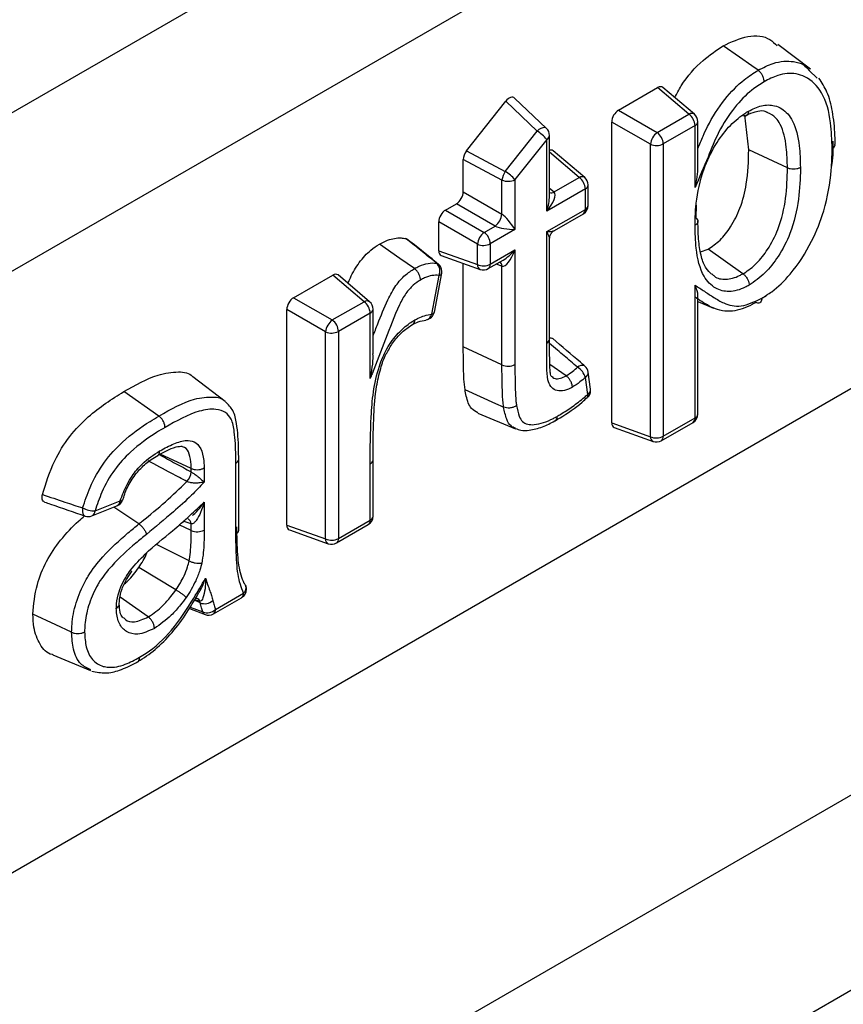
# Model space of a CAD drawing. Units: millimetres. Extents: x -12 to 538, y -3 to 370.
# Drawn here: x 356 to 363, y 119 to 126 of the extents above; entities that cross this region are included whole.
import ezdxf

# ---------------------------------------------------------------- set-up
doc = ezdxf.new("R2010")
doc.units = ezdxf.units.MM

msp = doc.modelspace()

# ---------------------------------------------------------------- linework, layer by layer
at = {"color": 7, "linetype": 'Continuous', "lineweight": 30}
for p, q in [((407.5972, 155.1553), (306.582, 96.8404)), ((309.1073, 92.699), (404.24, 147.618)), ((336.7535, 113.0916), (377.4257, 136.5711)), ((357.081, 117.3976), (389.125, 135.8962)), ((357.1752, 116.0148), (387.9074, 133.7562)), ((362.3007, 125.9323), (362.062, 126.1145)), ((362.2923, 125.9232), (362.3506, 125.8667)), ((360.8872, 125.6301), (361.1753, 125.7963)), ((361.406, 125.6006), (361.1753, 125.7963)), ((361.4469, 125.6001), (361.2143, 125.7975)), ((359.7684, 125.33), (360.0564, 125.6959)), ((360.2871, 125.4762), (360.0564, 125.6959)), ((360.357, 125.4961), (360.1223, 125.7196)), ((360.8872, 125.6301), (361.1721, 125.4656)), ((361.1219, 125.3786), (360.837, 125.5431)), ((360.837, 123.3261), (360.837, 125.5431)), ((361.1721, 125.4656), (361.406, 125.6006)), ((361.4722, 125.2269), (361.4722, 125.5456)), ((361.8472, 125.3374), (361.8179, 125.5939)), ((360.0533, 125.1791), (360.2871, 125.4762)), ((361.4512, 125.5165), (361.2174, 125.3815)), ((361.4512, 125.0614), (361.4512, 125.5165)), ((360.3582, 125.4152), (360.1243, 125.1182)), ((360.3582, 124.8855), (360.3582, 125.4152)), ((360.3791, 124.9971), (360.3791, 125.4444)), ((359.7684, 125.33), (360.0533, 125.1791)), ((360.5979, 125.1341), (360.3791, 125.3197)), ((360.6388, 125.1336), (360.4062, 125.3309)), ((361.1219, 123.2242), (361.1219, 125.3786)), ((361.2174, 125.3815), (361.2174, 123.2271)), ((362.1321, 125.2042), (361.8472, 125.3374)), ((360.0289, 125.1153), (359.744, 125.2662)), ((359.744, 125.0281), (359.744, 125.2662)), ((360.0289, 124.8636), (360.0289, 125.1153)), ((360.1243, 125.1182), (360.1243, 124.7505)), ((360.4134, 125.0276), (360.5979, 125.1341)), ((359.744, 125.0281), (360.0289, 124.8636)), ((360.6431, 125.0499), (360.3582, 124.8855)), ((360.3791, 125.0567), (360.4134, 125.0276)), ((360.6431, 124.8995), (360.6431, 125.0499)), ((360.664, 124.9287), (360.664, 125.0791)), ((359.6129, 124.8944), (359.6937, 124.9411)), ((359.6129, 124.8944), (359.8978, 124.7299)), ((359.9786, 124.7766), (359.6937, 124.9411)), ((360.3582, 124.735), (360.6431, 124.8995)), ((361.4604, 124.9312), (361.4562, 124.8372)), ((359.8476, 124.6429), (359.5627, 124.8074)), ((359.5627, 124.5944), (359.5627, 124.8074)), ((360.4148, 124.7436), (360.6283, 124.8668)), ((359.8978, 124.7299), (359.9786, 124.7766)), ((360.1243, 124.7505), (359.943, 124.6458)), ((360.3582, 123.913), (360.3582, 124.735)), ((359.3207, 124.6845), (359.3315, 124.6791)), ((360.3791, 123.9421), (360.3791, 124.6817)), ((359.5627, 124.5944), (359.8476, 124.4925)), ((359.8476, 124.4925), (359.8476, 124.6429)), ((359.943, 124.6458), (359.943, 124.4954)), ((359.943, 124.4954), (360.1243, 124.6)), ((360.1243, 124.6), (360.1243, 123.7551)), ((361.4924, 124.5864), (361.5469, 124.6051)), ((361.8045, 124.4248), (361.5469, 124.6051)), ((359.5812, 124.56), (359.8685, 124.4573)), ((359.9282, 124.4627), (360.0381, 124.5261)), ((359.744, 123.8858), (359.744, 124.5018)), ((360.0289, 124.4811), (359.9865, 124.4963)), ((360.0289, 123.7525), (360.0289, 124.4811)), ((358.4939, 124.2484), (358.782, 124.4147)), ((359.0127, 124.219), (358.782, 124.4147)), ((359.0537, 124.2185), (358.8211, 124.4158)), ((359.5111, 124.1269), (359.5652, 124.4128)), ((359.5308, 124.1428), (359.5849, 124.4286)), ((361.4512, 123.3621), (361.4512, 124.3407)), ((358.4939, 124.2484), (358.7789, 124.084)), ((361.4722, 123.3912), (361.4722, 124.266)), ((358.7286, 123.997), (358.4437, 124.1614)), ((358.4437, 122.5726), (358.4437, 124.1614)), ((358.7789, 124.084), (359.0127, 124.219)), ((359.0789, 123.8343), (359.0789, 124.164)), ((361.4722, 124.2198), (361.5874, 124.1717)), ((359.058, 124.1348), (358.8241, 123.9998)), ((359.058, 123.6532), (359.058, 124.1348)), ((359.4683, 124.085), (359.4694, 124.0851)), ((358.7286, 122.4707), (358.7286, 123.997)), ((358.8241, 123.9998), (358.8241, 122.4736)), ((360.0289, 123.7525), (359.744, 123.8858)), ((360.5016, 123.6727), (360.3814, 123.7564)), ((357.9901, 123.484), (357.7511, 123.6663)), ((360.6605, 123.5357), (360.6438, 123.6609)), ((360.6808, 123.5743), (360.6641, 123.6995)), ((357.5009, 123.3761), (357.243, 123.5562)), ((360.6579, 123.5118), (360.6585, 123.5124)), ((359.8502, 123.3985), (360.1273, 123.2828)), ((361.2174, 123.2271), (361.4512, 123.3621)), ((360.837, 123.3261), (361.1219, 123.2242)), ((360.8556, 123.2917), (361.1428, 123.189)), ((361.2026, 123.1944), (361.4364, 123.3294)), ((357.7392, 122.9898), (357.5115, 123.0959)), ((359.079, 123.0541), (359.079, 123.0662)), ((357.8347, 122.9936), (357.8347, 122.8901)), ((358.0685, 122.5053), (358.0685, 123.0292)), ((358.0894, 122.5346), (358.0894, 123.0585)), ((359.058, 122.6086), (359.058, 123.025)), ((359.0789, 122.6377), (359.0789, 123.0542)), ((357.7392, 122.9647), (357.7392, 122.9898)), ((357.236, 122.7583), (357.2428, 122.779)), ((357.0071, 122.6404), (357.1924, 122.7144)), ((357.0311, 122.6775), (357.2164, 122.7516)), ((357.3534, 122.5813), (357.1687, 122.7049)), ((357.2336, 122.7582), (357.2338, 122.759)), ((357.8347, 122.7417), (357.8347, 122.5358)), ((357.7392, 122.5331), (357.6515, 122.5741)), ((357.7392, 122.5817), (357.681, 122.6003)), ((357.7392, 122.5331), (357.7392, 122.5817)), ((358.4437, 122.5726), (358.7286, 122.4707)), ((358.8093, 122.4409), (359.0432, 122.5759)), ((358.8241, 122.4736), (359.058, 122.6086)), ((358.4623, 122.5382), (358.7495, 122.4355)), ((357.724, 122.3084), (357.4835, 122.4289)), ((357.2702, 122.1831), (357.2996, 122.228)), ((357.6271, 122.0951), (357.3531, 122.2598)), ((357.9175, 121.9502), (358.1258, 122.0705)), ((357.4227, 121.8953), (357.215, 122.0404)), ((357.8051, 121.9993), (357.7626, 122.0181)), ((357.8051, 121.9993), (357.802, 122.0109)), ((357.9027, 121.9175), (358.111, 122.0377)), ((357.7256, 121.9567), (357.8416, 121.9126)), ((357.732, 121.9672), (357.824, 121.9323)), ((356.721, 121.6158), (356.9982, 121.5002))]:
    msp.add_line(p, q, dxfattribs=at)
at = {"color": 7, "linetype": 'Continuous', "lineweight": 30, "flags": 128}
for points in [[(361.9152, 125.9244), (361.8695, 125.9563), (361.7786, 126.0198), (361.6573, 126.1045)], [(360.357, 125.4961), (360.3527, 125.4992), (360.3426, 125.502), (360.33, 125.5009), (360.316, 125.496), (360.3013, 125.4875), (360.2871, 125.4762)], [(359.3833, 124.4628), (359.2771, 124.5371), (359.1257, 124.643)], [(360.6396, 123.7444), (360.6368, 123.7464), (360.6289, 123.7494), (360.6195, 123.7498), (360.6089, 123.7477), (360.5977, 123.743), (360.5863, 123.7361)], [(360.0411, 123.4418), (359.9846, 123.4673), (359.8705, 123.5187), (359.7565, 123.5701)], [(357.2164, 122.7516), (357.2238, 122.7523), (357.2294, 122.754), (357.2328, 122.7566), (357.2336, 122.7582)], [(356.9395, 122.6991), (356.9379, 122.6841), (356.9384, 122.6702), (356.941, 122.6582), (356.9457, 122.6486), (356.9521, 122.6419), (356.9573, 122.6391)], [(357.7791, 122.0336), (357.7857, 122.0308), (357.7898, 122.0279)], [(357.7898, 122.0279), (357.795, 122.0227), (357.802, 122.0109)], [(356.8586, 121.7826), (356.7411, 121.8375), (356.5736, 121.9159)]]:
    msp.add_lwpolyline(points, dxfattribs=at)
at = {"color": 7, "linetype": 'Continuous', "lineweight": 30}
for centre, radius, start, end in [((361.4261, 125.5677), 0.0385, 57.18631, 121.43376), ((361.3402, 125.511), 0.1112, 2.82915, 53.70446), ((361.4007, 125.5456), 0.0714, 0, 49.68485), ((361.4367, 125.549), 0.0356, 294.07406, 354.6058), ((360.1374, 125.2296), 0.2885, 40.05682, 58.73078), ((360.3077, 125.4444), 0.0714, 0, 46.39568), ((361.2576, 125.3582), 0.1372, 128.52113, 171.47887), ((361.1063, 125.376), 0.1112, 2.82915, 53.70446), ((360.3437, 125.4478), 0.0356, 294.07406, 354.6058), ((361.1666, 125.4804), 0.1112, 246.29904, 297.1668), ((360.1589, 125.1022), 0.1307, 143.93135, 174.2406), ((359.9035, 124.9325), 0.2885, 40.05682, 58.73078), ((360.0736, 125.2171), 0.1112, 246.29904, 297.1668), ((360.618, 125.1012), 0.0385, 57.18631, 121.43376), ((360.5321, 125.0445), 0.1112, 2.82915, 53.70446), ((360.5926, 125.0791), 0.0714, 0, 49.68485), ((360.3922, 125.0657), 0.0436, 252.482, 299.0924), ((360.6286, 125.0824), 0.0356, 294.07406, 354.6058), ((360.5926, 124.9287), 0.0714, 299.99731, 0), ((360.6077, 124.8959), 0.0356, 305.39065, 5.92153), ((360.6295, 124.9314), 0.0347, 293.16677, 355.51309), ((359.8932, 124.8839), 0.1372, 308.52113, 351.47887), ((359.9832, 124.6226), 0.1372, 128.52113, 171.47887), ((359.832, 124.6403), 0.1112, 2.82915, 53.70446), ((359.8923, 124.7447), 0.1112, 246.29904, 297.1668), ((359.4931, 124.4448), 0.0789, 336.08158, 48.12376), ((359.5417, 124.4753), 0.0286, 51.56392, 81.71321), ((359.5147, 124.4419), 0.0714, 0, 51.27839), ((359.8849, 124.4908), 0.0374, 177.45109, 243.92574), ((359.8923, 124.5943), 0.1112, 246.29904, 297.1668), ((359.8925, 124.5245), 0.0714, 250.32035, 299.99731), ((359.9086, 124.4913), 0.0347, 304.48365, 6.82853), ((359.9853, 124.4805), 0.0436, 0.90453, 47.51757), ((359.562, 124.4369), 0.0244, 277.68892, 340.10892), ((359.5147, 124.4419), 0.0714, 349.28344, 0), ((359.0328, 124.1861), 0.0385, 57.18631, 121.43376), ((358.9469, 124.1294), 0.1112, 2.82915, 53.70446), ((359.0074, 124.164), 0.0714, 0, 49.68485), ((359.0434, 124.1674), 0.0356, 294.07406, 354.6058), ((358.8643, 123.9766), 0.1372, 128.52113, 171.47887), ((358.7131, 123.9944), 0.1112, 2.82915, 53.70446), ((359.4606, 124.156), 0.0714, 277.06445, 349.28344), ((359.4589, 124.1373), 0.0532, 281.3447, 348.66347), ((359.5079, 124.151), 0.0244, 277.68892, 340.10892), ((358.7733, 124.0988), 0.1112, 246.29904, 297.1668), ((360.3446, 123.9448), 0.0347, 293.16675, 355.51326), ((360.0739, 123.8548), 0.1117, 246.23806, 296.8548), ((360.5057, 123.6149), 0.1455, 18.39937, 56.39042), ((360.5933, 123.69), 0.0714, 7.62482, 49.53393), ((360.621, 123.6975), 0.0431, 301.90985, 2.67721), ((360.6387, 123.5718), 0.0422, 301.19861, 3.38845), ((360.61, 123.5649), 0.0714, 0, 7.62482), ((360.61, 123.5649), 0.0714, 312.07856, 0), ((360.6392, 123.5258), 0.0235, 325.21214, 24.77261), ((361.4007, 123.3912), 0.0714, 299.99731, 0), ((361.4158, 123.3584), 0.0356, 305.39065, 5.92153), ((361.4376, 123.394), 0.0347, 293.16677, 355.51309), ((361.1666, 123.326), 0.1112, 246.29904, 297.1668), ((361.1592, 123.2225), 0.0374, 177.45109, 243.92574), ((361.1829, 123.223), 0.0347, 304.48365, 6.82853), ((361.1669, 123.2562), 0.0714, 250.32035, 299.99731), ((359.0435, 123.0575), 0.0356, 294.01787, 354.4561), ((357.6054, 122.9803), 0.1347, 319.50417, 353.34642), ((357.1659, 122.7807), 0.0714, 291.78322, 341.64632), ((357.1727, 122.7534), 0.0437, 296.71933, 357.58083), ((357.0271, 122.8661), 0.1886, 242.31147, 271.20894), ((356.9806, 122.7067), 0.0714, 251.01221, 291.78322), ((356.9883, 122.6788), 0.0428, 296.01867, 358.28149), ((359.0074, 122.6377), 0.0714, 299.99731, 0), ((359.0443, 122.6404), 0.0347, 293.16677, 355.51309), ((357.6994, 122.5814), 0.0398, 0.34062, 65.56764), ((359.0225, 122.6049), 0.0356, 305.39065, 5.92153), ((357.7841, 122.6351), 0.1115, 246.26179, 296.98037), ((358.7733, 122.5725), 0.1112, 246.29904, 297.1668), ((358.7659, 122.469), 0.0374, 177.45109, 243.92574), ((358.7736, 122.5027), 0.0714, 250.32035, 299.99731), ((358.7897, 122.4694), 0.0347, 304.48365, 6.82853), ((358.0898, 122.1105), 0.0539, 311.90932, 19.65318), ((358.102, 122.1114), 0.0422, 24.18637, 53.64177), ((358.0753, 122.0996), 0.0714, 0, 23.9949), ((358.0753, 122.0996), 0.0714, 299.99731, 0), ((358.0904, 122.0668), 0.0356, 305.39065, 5.92153), ((357.8378, 122.0859), 0.0926, 249.31572, 311.20811), ((357.856, 122.018), 0.0915, 249.52922, 312.18501), ((357.854, 121.9414), 0.0314, 196.8765, 246.61457), ((357.8669, 121.9793), 0.0714, 249.17542, 299.99731), ((357.883, 121.9461), 0.0347, 304.48365, 6.82853)]:
    msp.add_arc(centre, radius, start, end, dxfattribs=at)
for centre, major_axis, ratio, start_param, end_param in [((361.1747, 125.7374), (0.0361, 0.0625), 0.571107, 6.179587, 7.063041), ((360.0817, 125.6596), (0.0359, 0.0635), 0.566397, 6.141309, 7.588253), ((360.8878, 125.5717), (0.0357, 0.0619), 0.583725, 0.790778, 2.350648), ((359.7948, 125.2952), (0.0359, 0.0618), 0.58097, 1.332601, 2.35678), ((360.3666, 125.2709), (0.0361, 0.0625), 0.571107, 6.179587, 6.825096), ((359.6932, 124.9994), (0.0357, 0.0619), 0.583725, 3.932371, 5.492241), ((360.3077, 124.9146), (0.1048, 0.1138), 0.368963, 4.794987, 6.261064), ((360.3077, 124.9146), (0.0462, 0.1477), 0.368959, 4.629837, 5.415235), ((359.6134, 124.8361), (0.0357, 0.0619), 0.583725, 0.790778, 2.350648), ((360.0738, 124.7796), (-0.0684, 0.0909), 0.227762, 4.221055, 5.687131), ((360.0738, 124.7796), (0.1129, -0.0138), 0.22767, 3.737716, 5.203792), ((360.3077, 124.7642), (0.1129, -0.0138), 0.22767, 5.203792, 5.989272), ((360.3077, 124.7642), (-0.0684, 0.0909), 0.227762, 3.435656, 4.221055), ((359.6134, 124.6243), (0.0361, 0.0625), 0.571107, 2.361578, 3.245191), ((360.0738, 124.6292), (0.0462, 0.1477), 0.368959, 3.16376, 4.629837), ((360.0738, 124.6292), (0.1048, 0.1138), 0.368963, 4.009508, 4.794987), ((358.7815, 124.3558), (0.0361, 0.0625), 0.571107, 6.179587, 7.063041), ((358.4945, 124.1901), (0.0357, 0.0619), 0.583725, 0.790778, 2.350648), ((360.8878, 123.356), (0.0361, 0.0625), 0.571107, 2.361578, 3.245191), ((358.4945, 122.6025), (0.0361, 0.0625), 0.571107, 2.361578, 3.245191)]:
    msp.add_ellipse(centre, major_axis=major_axis, ratio=ratio, start_param=start_param, end_param=end_param, dxfattribs=at)
for points, knots in [([(361.6573, 126.1045), (361.7189, 126.1328), (361.8448, 126.1907), (361.9845, 126.1759), (362.039, 126.1212), (362.0555, 126.1047)], [0, 0, 0, 0, 0.400316, 0.818867, 1, 1, 1, 1]), ([(361.3027, 125.7225), (361.3176, 125.752), (361.3712, 125.8577), (361.4995, 125.9981), (361.6085, 126.0716), (361.6573, 126.1045)], [0, 0, 0, 0, 0.175762, 0.630289, 1, 1, 1, 1]), ([(361.9152, 125.9244), (361.9526, 125.9435), (362.045, 125.9907), (362.1588, 125.9958), (362.2486, 125.9733), (362.279, 125.9384), (362.2923, 125.9232)], [0, 0, 0, 0, 0.254431, 0.629329, 0.838036, 1, 1, 1, 1]), ([(361.4722, 125.3476), (361.4853, 125.3784), (361.5083, 125.4323), (361.5635, 125.5586), (361.6629, 125.7098), (361.7964, 125.8488), (361.8812, 125.9028), (361.9152, 125.9244)], [0, 0, 0, 0, 0.131173, 0.229875, 0.537882, 0.815173, 1, 1, 1, 1]), ([(361.9604, 125.8403), (361.9604, 125.841), (361.9604, 125.8432), (361.9598, 125.8524), (361.9562, 125.8688), (361.9461, 125.8908), (361.9319, 125.9107), (361.9208, 125.9199), (361.9152, 125.9244)], [0, 0, 0, 0, 0.023965, 0.080161, 0.310244, 0.540207, 0.770102, 1, 1, 1, 1]), ([(362.4614, 125.3461), (362.4594, 125.4107), (362.4547, 125.564), (362.4002, 125.7636), (362.2939, 125.8678), (362.1804, 125.9065), (362.0766, 125.8994), (361.994, 125.8574), (361.9604, 125.8403)], [0, 0, 0, 0, 0.18174, 0.431078, 0.648752, 0.737105, 0.893067, 1, 1, 1, 1]), ([(361.9604, 125.8403), (361.9299, 125.8208), (361.854, 125.7725), (361.7341, 125.6486), (361.6222, 125.4743), (361.543, 125.2715), (361.4837, 125.1357), (361.4512, 125.0614)], [0, 0, 0, 0, 0.131212, 0.326264, 0.542496, 0.749942, 1, 1, 1, 1]), ([(362.4834, 125.3767), (362.4832, 125.3993), (362.4824, 125.4836), (362.4671, 125.6157), (362.4324, 125.7613), (362.3856, 125.8327), (362.3642, 125.8653)], [0, 0, 0, 0, 0.122238, 0.456931, 0.75256, 1, 1, 1, 1]), ([(361.4512, 124.7818), (361.4523, 124.8256), (361.4551, 124.9462), (361.4823, 125.0972), (361.5396, 125.2598), (361.6034, 125.3868), (361.7096, 125.5241), (361.7932, 125.5924), (361.838, 125.6192), (361.8443, 125.6229)], [0, 0, 0, 0, 0.151574, 0.418146, 0.476469, 0.661765, 0.818105, 0.974479, 1, 1, 1, 1]), ([(361.8443, 125.6229), (361.8443, 125.6222), (361.8443, 125.6199), (361.8436, 125.6115), (361.8398, 125.5991), (361.8296, 125.5887), (361.8153, 125.585), (361.8041, 125.5888), (361.7985, 125.5907)], [0, 0, 0, 0, 0.024475, 0.080139, 0.310218, 0.540186, 0.770092, 1, 1, 1, 1]), ([(361.8268, 125.5924), (361.8503, 125.6026), (361.9018, 125.6249), (361.9526, 125.6301), (361.9749, 125.619), (361.9828, 125.6151)], [0, 0, 0, 0, 0.352897, 0.773529, 1, 1, 1, 1]), ([(361.8443, 125.6229), (361.8766, 125.6385), (361.9449, 125.6716), (362.0495, 125.6696), (362.1249, 125.6216), (362.1903, 125.5235), (362.2225, 125.3872), (362.226, 125.2614), (362.2275, 125.207)], [0, 0, 0, 0, 0.128497, 0.272, 0.459003, 0.55713, 0.808269, 1, 1, 1, 1]), ([(362.1321, 125.2042), (362.1307, 125.2562), (362.1275, 125.374), (362.0974, 125.4993), (362.0449, 125.5837), (362.0048, 125.6023), (361.9809, 125.6134)], [0, 0, 0, 0, 0.291351, 0.659567, 0.797616, 1, 1, 1, 1]), ([(362.4664, 125.401), (362.4679, 125.3476), (362.4695, 125.2886), (362.4571, 125.2238), (362.4559, 125.2176)], [0, 0, 0, 0, 0.905522, 1, 1, 1, 1]), ([(361.5469, 124.6051), (361.577, 124.6256), (361.6375, 124.6668), (361.7212, 124.776), (361.7936, 124.9198), (361.8409, 125.1182), (361.8448, 125.2549), (361.8472, 125.3374)], [0, 0, 0, 0, 0.140803, 0.282455, 0.452172, 0.669759, 1, 1, 1, 1]), ([(361.943, 124.2442), (361.9674, 124.2593), (362.0396, 124.3042), (362.1756, 124.4362), (362.3117, 124.6491), (362.4172, 124.917), (362.4567, 125.1488), (362.4601, 125.2937), (362.4614, 125.3461)], [0, 0, 0, 0, 0.075399, 0.223929, 0.435414, 0.615992, 0.861027, 1, 1, 1, 1]), ([(362.4614, 125.3461), (362.4622, 125.3466), (362.4642, 125.3477), (362.4711, 125.3525), (362.4792, 125.3615), (362.4837, 125.3712), (362.4821, 125.3762), (362.4819, 125.3766)], [0, 0, 0, 0, 0.062627, 0.142656, 0.553207, 0.963711, 1, 1, 1, 1]), ([(361.4512, 125.0614), (361.4513, 125.0617), (361.4625, 125.1117), (361.4757, 125.1663), (361.4717, 125.2239), (361.4715, 125.2269)], [0, 0, 0, 0, 0.004902, 0.948909, 1, 1, 1, 1]), ([(361.8045, 124.4248), (361.8072, 124.4265), (361.8412, 124.447), (361.9069, 124.4977), (361.9955, 124.6108), (362.0806, 124.778), (362.1262, 124.9882), (362.1301, 125.1313), (362.1321, 125.2042)], [0, 0, 0, 0, 0.012139, 0.150091, 0.287855, 0.46084, 0.725286, 1, 1, 1, 1]), ([(362.2275, 125.207), (362.2275, 125.2045), (362.227, 125.1292), (362.2198, 124.9742), (362.1704, 124.7477), (362.0737, 124.5591), (361.9674, 124.4215), (361.8899, 124.3683), (361.8494, 124.3405)], [0, 0, 0, 0, 0.00836, 0.257166, 0.518267, 0.695714, 0.841158, 1, 1, 1, 1]), ([(362.2275, 125.207), (362.2263, 125.2063), (362.2243, 125.2052), (362.216, 125.2013), (362.2007, 125.1964), (362.1767, 125.1942), (362.1523, 125.1965), (362.1388, 125.2016), (362.1321, 125.2042)], [0, 0, 0, 0, 0.048622, 0.079886, 0.309922, 0.539951, 0.769975, 1, 1, 1, 1]), ([(361.4562, 124.8372), (361.4607, 124.8333), (361.4696, 124.8256), (361.4734, 124.8114), (361.4696, 124.7975), (361.461, 124.7884), (361.4541, 124.7836), (361.4522, 124.7824), (361.4512, 124.7818)], [0, 0, 0, 0, 0.230012, 0.460024, 0.690047, 0.920086, 0.961278, 1, 1, 1, 1]), ([(361.5736, 124.4223), (361.5592, 124.4347), (361.5283, 124.4616), (361.4958, 124.549), (361.4751, 124.6667), (361.4733, 124.7612), (361.4724, 124.8119)], [0, 0, 0, 0, 0.207141, 0.446135, 0.702983, 1, 1, 1, 1]), ([(360.3801, 124.6838), (360.3803, 124.6895), (360.3807, 124.7039), (360.3919, 124.7241), (360.4039, 124.7379), (360.412, 124.7417), (360.4127, 124.742)], [0, 0, 0, 0, 0.2418435, 0.6129313, 0.9706918, 1, 1, 1, 1]), ([(361.8494, 124.3405), (361.8399, 124.3354), (361.7896, 124.3085), (361.6992, 124.2839), (361.5929, 124.3136), (361.4976, 124.4131), (361.456, 124.5855), (361.4526, 124.7248), (361.4512, 124.7818)], [0, 0, 0, 0, 0.0362359, 0.1922272, 0.3474522, 0.5324952, 0.8085949, 1, 1, 1, 1]), ([(359.1257, 124.643), (359.1461, 124.6534), (359.2016, 124.6817), (359.2681, 124.6922), (359.3092, 124.6861), (359.3207, 124.6845)], [0, 0, 0, 0, 0.296058, 0.803373, 1, 1, 1, 1]), ([(359.5458, 124.5035), (359.5392, 124.5088), (359.5011, 124.5397), (359.4313, 124.5959), (359.3627, 124.6509), (359.3258, 124.6804), (359.3207, 124.6845)], [0, 0, 0, 0, 0.087545, 0.509891, 0.932153, 1, 1, 1, 1]), ([(359.5594, 124.4976), (359.5528, 124.5029), (359.4769, 124.5639), (359.401, 124.6243), (359.3317, 124.6794)], [0, 0, 0, 0, 0.0872703, 1, 1, 1, 1]), ([(358.8947, 124.3534), (358.9003, 124.3672), (358.9221, 124.4205), (358.9744, 124.5113), (359.0526, 124.5959), (359.1046, 124.6295), (359.1257, 124.643)], [0, 0, 0, 0, 0.114512, 0.443871, 0.775543, 1, 1, 1, 1]), ([(359.0789, 123.9657), (359.0904, 123.9954), (359.1251, 124.0849), (359.1748, 124.2109), (359.2419, 124.3372), (359.3129, 124.4165), (359.3606, 124.4479), (359.3833, 124.4628)], [0, 0, 0, 0, 0.158609, 0.477888, 0.672648, 0.844494, 1, 1, 1, 1]), ([(359.3833, 124.4628), (359.3952, 124.4689), (359.4293, 124.4864), (359.4858, 124.5057), (359.5257, 124.5042), (359.5458, 124.5035)], [0, 0, 0, 0, 0.208857, 0.601864, 1, 1, 1, 1]), ([(359.4283, 124.3784), (359.4282, 124.379), (359.4282, 124.3813), (359.4277, 124.3904), (359.4241, 124.4071), (359.4141, 124.4291), (359.4, 124.4491), (359.3889, 124.4582), (359.3833, 124.4628)], [0, 0, 0, 0, 0.019171, 0.080581, 0.310731, 0.540593, 0.770294, 1, 1, 1, 1]), ([(359.4283, 124.3784), (359.4102, 124.3666), (359.3726, 124.3421), (359.3159, 124.2788), (359.2448, 124.1411), (359.171, 123.9419), (359.0998, 123.7611), (359.0625, 123.6648), (359.058, 123.6532)], [0, 0, 0, 0, 0.089582, 0.186761, 0.301198, 0.628206, 0.955054, 1, 1, 1, 1]), ([(359.5652, 124.4128), (359.5482, 124.4134), (359.5148, 124.4147), (359.4672, 124.3984), (359.4385, 124.3837), (359.4283, 124.3784)], [0, 0, 0, 0, 0.401259, 0.785481, 1, 1, 1, 1]), ([(361.5759, 124.4248), (361.5816, 124.4184), (361.607, 124.3897), (361.6769, 124.3782), (361.7531, 124.3972), (361.7961, 124.4203), (361.8045, 124.4248)], [0, 0, 0, 0, 0.114103, 0.512309, 0.905157, 1, 1, 1, 1]), ([(361.8045, 124.4248), (361.8101, 124.4203), (361.8212, 124.4112), (361.8353, 124.3912), (361.8453, 124.3692), (361.8488, 124.3526), (361.8494, 124.3435), (361.8494, 124.3412), (361.8494, 124.3405)], [0, 0, 0, 0, 0.229899, 0.459795, 0.689759, 0.919842, 0.975952, 1, 1, 1, 1]), ([(361.4512, 124.3407), (361.4743, 124.3257), (361.5205, 124.2958), (361.5899, 124.2499), (361.6724, 124.1995), (361.7874, 124.1705), (361.8911, 124.2196), (361.943, 124.2442)], [0, 0, 0, 0, 0.1651169, 0.3302337, 0.4982224, 0.7483901, 1, 1, 1, 1]), ([(361.472, 124.266), (361.4721, 124.2662), (361.476, 124.2827), (361.4632, 124.3127), (361.4513, 124.3405), (361.4512, 124.3407)], [0, 0, 0, 0, 0.010367, 0.994426, 1, 1, 1, 1]), ([(361.898, 124.2124), (361.8896, 124.2078), (361.8318, 124.1758), (361.7166, 124.1345), (361.5834, 124.1639), (361.5041, 124.2184), (361.4623, 124.2455), (361.4562, 124.2495)], [0, 0, 0, 0, 0.047976, 0.329537, 0.652228, 0.949912, 1, 1, 1, 1]), ([(361.943, 124.2442), (361.943, 124.2435), (361.943, 124.2412), (361.9424, 124.2328), (361.9389, 124.2206), (361.9289, 124.2104), (361.9148, 124.2067), (361.9036, 124.2105), (361.898, 124.2124)], [0, 0, 0, 0, 0.026239, 0.080072, 0.31014, 0.540124, 0.770061, 1, 1, 1, 1]), ([(361.9847, 124.2717), (361.9824, 124.2694), (361.9691, 124.2564), (361.9548, 124.2486), (361.943, 124.2421)], [0, 0, 0, 0, 0.1737701, 1, 1, 1, 1]), ([(359.058, 123.025), (359.0586, 123.1394), (359.0595, 123.312), (359.0773, 123.5514), (359.1132, 123.7223), (359.1766, 123.8755), (359.2585, 123.9862), (359.3325, 124.0508), (359.374, 124.0767), (359.3869, 124.0847)], [0, 0, 0, 0, 0.3210063, 0.484533, 0.6466473, 0.7552993, 0.8649482, 0.9581009, 1, 1, 1, 1]), ([(359.3689, 124.051), (359.3698, 124.0512), (359.3755, 124.0523), (359.3822, 124.0613), (359.3862, 124.0733), (359.3869, 124.0819), (359.3869, 124.0842), (359.3869, 124.0847)], [0, 0, 0, 0, 0.07426, 0.467855, 0.861969, 0.967412, 1, 1, 1, 1]), ([(359.3694, 124.0497), (359.3835, 124.0573), (359.4218, 124.0778), (359.4503, 124.0804), (359.4682, 124.0821)], [0, 0, 0, 0, 0.368666, 1, 1, 1, 1]), ([(359.3869, 124.0847), (359.3953, 124.089), (359.4192, 124.1012), (359.4615, 124.1189), (359.4936, 124.124), (359.5111, 124.1269)], [0, 0, 0, 0, 0.198174, 0.562956, 1, 1, 1, 1]), ([(359.1829, 123.8448), (359.1982, 123.8722), (359.2317, 123.9322), (359.3001, 124.0044), (359.3495, 124.0373), (359.3734, 124.0532)], [0, 0, 0, 0, 0.302759, 0.662752, 1, 1, 1, 1]), ([(360.3791, 123.9521), (360.3802, 123.9525), (360.3867, 123.9548), (360.3951, 123.9531), (360.4001, 123.9482), (360.4017, 123.9466)], [0, 0, 0, 0, 0.114371, 0.709142, 1, 1, 1, 1]), ([(360.3972, 123.6657), (360.3936, 123.6675), (360.3879, 123.6703), (360.3821, 123.7199), (360.3807, 123.7863), (360.3791, 123.8617), (360.3793, 123.9226), (360.3794, 123.9424)], [0, 0, 0, 0, 0.2178947, 0.3404323, 0.4673236, 0.827218, 1, 1, 1, 1]), ([(360.6396, 123.7444), (360.6286, 123.7537), (360.5496, 123.8212), (360.4705, 123.889), (360.4024, 123.9474)], [0, 0, 0, 0, 0.13911, 1, 1, 1, 1]), ([(359.7565, 123.5701), (359.7536, 123.5957), (359.7478, 123.6469), (359.7445, 123.7529), (359.7442, 123.8331), (359.744, 123.8858)], [0, 0, 0, 0, 0.254756, 0.509305, 1, 1, 1, 1]), ([(360.5475, 123.5889), (360.5428, 123.5863), (360.5186, 123.573), (360.4743, 123.5577), (360.4231, 123.5626), (360.3853, 123.5915), (360.3605, 123.6496), (360.3603, 123.7642), (360.359, 123.8553), (360.3582, 123.913)], [0, 0, 0, 0, 0.0288313, 0.150774, 0.2755562, 0.3897393, 0.5045819, 0.6864802, 1, 1, 1, 1]), ([(360.5863, 123.7361), (360.5694, 123.7502), (360.5198, 123.7918), (360.4508, 123.8497), (360.3987, 123.8937), (360.3793, 123.91)], [0, 0, 0, 0, 0.24411, 0.719176, 1, 1, 1, 1]), ([(359.058, 123.6532), (359.058, 123.6535), (359.0692, 123.7082), (359.0825, 123.7677), (359.0783, 123.8308), (359.0781, 123.8342)], [0, 0, 0, 0, 0.004653, 0.945701, 1, 1, 1, 1]), ([(359.079, 123.0662), (359.079, 123.0838), (359.079, 123.1885), (359.0828, 123.3625), (359.0957, 123.5647), (359.1314, 123.7166), (359.1577, 123.8041), (359.1807, 123.8412), (359.1829, 123.8448)], [0, 0, 0, 0, 0.07052, 0.421543, 0.695558, 0.856835, 0.985903, 1, 1, 1, 1]), ([(360.0411, 123.4418), (360.0396, 123.4523), (360.034, 123.4922), (360.0314, 123.5656), (360.029, 123.6589), (360.0289, 123.7213), (360.0289, 123.7525)], [0, 0, 0, 0, 0.1076929, 0.4108193, 0.7056955, 1, 1, 1, 1]), ([(360.1243, 123.7551), (360.1244, 123.7244), (360.1245, 123.663), (360.1268, 123.5721), (360.1292, 123.5013), (360.1345, 123.4634), (360.1359, 123.4537)], [0, 0, 0, 0, 0.298936, 0.597858, 0.896813, 1, 1, 1, 1]), ([(360.5016, 123.6727), (360.5176, 123.6831), (360.5462, 123.7018), (360.574, 123.7256), (360.5863, 123.7361)], [0, 0, 0, 0, 0.560324, 1, 1, 1, 1]), ([(357.243, 123.5562), (357.3283, 123.6039), (357.4677, 123.6819), (357.6375, 123.7069), (357.7267, 123.6965), (357.7505, 123.6664), (357.7508, 123.6659)], [0, 0, 0, 0, 0.46153, 0.755014, 0.996049, 1, 1, 1, 1]), ([(360.3978, 123.6667), (360.402, 123.6628), (360.4152, 123.6509), (360.4481, 123.6501), (360.48, 123.6608), (360.498, 123.6707), (360.5016, 123.6727)], [0, 0, 0, 0, 0.1764054, 0.5416451, 0.9097772, 1, 1, 1, 1]), ([(360.5475, 123.5889), (360.5475, 123.5895), (360.5474, 123.5918), (360.5467, 123.6008), (360.5429, 123.6173), (360.5326, 123.6391), (360.5184, 123.659), (360.5072, 123.6681), (360.5016, 123.6727)], [0, 0, 0, 0, 0.020931, 0.0803738, 0.3104931, 0.5404056, 0.7702007, 1, 1, 1, 1]), ([(360.6438, 123.6609), (360.6302, 123.6493), (360.5986, 123.6222), (360.5661, 123.601), (360.5475, 123.5889)], [0, 0, 0, 0, 0.428066, 1, 1, 1, 1]), ([(356.6434, 122.7976), (356.6695, 122.8813), (356.7157, 123.0294), (356.8398, 123.2308), (357.0161, 123.4139), (357.1544, 123.5006), (357.243, 123.5562)], [0, 0, 0, 0, 0.255993, 0.452592, 0.649231, 1, 1, 1, 1]), ([(357.5009, 123.3761), (357.5903, 123.4264), (357.7301, 123.5051), (357.8898, 123.5212), (357.9666, 123.5098), (357.9867, 123.4853), (357.9878, 123.4839)], [0, 0, 0, 0, 0.503796, 0.787922, 0.987746, 1, 1, 1, 1]), ([(359.8511, 123.4001), (359.8346, 123.4091), (359.7924, 123.4321), (359.7686, 123.5023), (359.7593, 123.5544), (359.7565, 123.5701)], [0, 0, 0, 0, 0.310134, 0.79136, 1, 1, 1, 1]), ([(360.4198, 123.3408), (360.4323, 123.3483), (360.4985, 123.388), (360.5808, 123.4413), (360.6447, 123.5019), (360.6571, 123.5137)], [0, 0, 0, 0, 0.157643, 0.836265, 1, 1, 1, 1]), ([(360.4343, 123.3732), (360.4435, 123.3788), (360.482, 123.4018), (360.5492, 123.4455), (360.6154, 123.496), (360.6519, 123.5281), (360.6605, 123.5357)], [0, 0, 0, 0, 0.121537, 0.504492, 0.883298, 1, 1, 1, 1]), ([(358.0685, 123.0292), (358.0684, 123.0483), (358.0679, 123.1271), (358.0617, 123.2393), (358.0414, 123.3529), (357.992, 123.4097), (357.9118, 123.4331), (357.761, 123.4125), (357.6313, 123.3398), (357.5463, 123.2921)], [0, 0, 0, 0, 0.058375, 0.241212, 0.354687, 0.440841, 0.547382, 0.703345, 1, 1, 1, 1]), ([(358.0891, 123.0588), (358.0891, 123.0833), (358.0889, 123.1728), (358.0804, 123.292), (358.0557, 123.4163), (358.0126, 123.4608), (357.9927, 123.4814)], [0, 0, 0, 0, 0.159563, 0.583435, 0.807474, 1, 1, 1, 1]), ([(360.1359, 123.4537), (360.135, 123.4531), (360.133, 123.4516), (360.1249, 123.4462), (360.1093, 123.4391), (360.0855, 123.4343), (360.0612, 123.4347), (360.0478, 123.4395), (360.0411, 123.4418)], [0, 0, 0, 0, 0.036303, 0.079926, 0.309968, 0.539987, 0.769993, 1, 1, 1, 1]), ([(360.1274, 123.2866), (360.116, 123.291), (360.0874, 123.3021), (360.0583, 123.3582), (360.0474, 123.4113), (360.0411, 123.4418)], [0, 0, 0, 0, 0.21738, 0.550198, 1, 1, 1, 1]), ([(360.1359, 123.4537), (360.1413, 123.4263), (360.1502, 123.3809), (360.1777, 123.331), (360.2179, 123.3127), (360.2924, 123.3107), (360.3681, 123.3371), (360.4254, 123.3684), (360.4343, 123.3732)], [0, 0, 0, 0, 0.196593, 0.324744, 0.452571, 0.58173, 0.935218, 1, 1, 1, 1]), ([(356.9395, 122.6991), (356.9564, 122.7497), (356.995, 122.8651), (357.0937, 123.0403), (357.2498, 123.2089), (357.3892, 123.3097), (357.4793, 123.3632), (357.5009, 123.3761)], [0, 0, 0, 0, 0.171272, 0.390815, 0.605216, 0.904943, 1, 1, 1, 1]), ([(357.5463, 123.2921), (357.5463, 123.2934), (357.5463, 123.2957), (357.5455, 123.3049), (357.542, 123.3206), (357.5319, 123.3425), (357.5177, 123.3625), (357.5065, 123.3716), (357.5009, 123.3761)], [0, 0, 0, 0, 0.045929, 0.079891, 0.309928, 0.539955, 0.769977, 1, 1, 1, 1]), ([(360.4343, 123.3732), (360.4343, 123.3725), (360.4342, 123.3702), (360.4336, 123.3617), (360.4297, 123.3501), (360.4235, 123.3413), (360.4186, 123.3402), (360.4184, 123.3401)], [0, 0, 0, 0, 0.0496128, 0.1449612, 0.5616251, 0.978162, 1, 1, 1, 1]), ([(357.5463, 123.2921), (357.5254, 123.2797), (357.44, 123.2289), (357.3109, 123.1359), (357.1687, 122.9834), (357.0809, 122.8268), (357.0465, 122.7236), (357.0311, 122.6775)], [0, 0, 0, 0, 0.100453, 0.409403, 0.61738, 0.829463, 1, 1, 1, 1]), ([(360.1288, 123.2849), (360.1417, 123.2801), (360.1756, 123.2673), (360.2414, 123.2712), (360.3272, 123.2914), (360.3885, 123.3246), (360.4182, 123.3406)], [0, 0, 0, 0, 0.131199, 0.345794, 0.683325, 1, 1, 1, 1]), ([(357.4912, 123.0848), (357.512, 123.0966), (357.5599, 123.1238), (357.6247, 123.1506), (357.6683, 123.1553), (357.6741, 123.1516), (357.6758, 123.1505)], [0, 0, 0, 0, 0.26571, 0.613917, 0.886647, 1, 1, 1, 1]), ([(357.5069, 123.119), (357.5121, 123.1219), (357.5512, 123.1438), (357.6226, 123.1798), (357.7111, 123.2028), (357.781, 123.1827), (357.8225, 123.1208), (357.8333, 123.0483), (357.8344, 123.0042), (357.8347, 122.9936)], [0, 0, 0, 0, 0.031629, 0.239376, 0.437227, 0.583155, 0.762564, 0.9429, 1, 1, 1, 1]), ([(357.7392, 122.9898), (357.739, 122.9996), (357.738, 123.0377), (357.7288, 123.0961), (357.7046, 123.142), (357.6806, 123.1476), (357.6753, 123.1488)], [0, 0, 0, 0, 0.138054, 0.534312, 0.897227, 1, 1, 1, 1]), ([(357.2164, 122.7516), (357.2315, 122.792), (357.2548, 122.8547), (357.3107, 122.9478), (357.3907, 123.0432), (357.463, 123.0903), (357.5069, 123.119)], [0, 0, 0, 0, 0.260071, 0.402279, 0.636482, 1, 1, 1, 1]), ([(357.2428, 122.779), (357.2461, 122.7899), (357.2598, 122.8343), (357.3007, 122.9109), (357.3683, 122.9959), (357.4337, 123.0506), (357.4768, 123.0762), (357.4936, 123.0862)], [0, 0, 0, 0, 0.081935, 0.335969, 0.577444, 0.835566, 1, 1, 1, 1]), ([(357.4908, 123.0859), (357.4912, 123.086), (357.4963, 123.0871), (357.5025, 123.0959), (357.5063, 123.1074), (357.5069, 123.1159), (357.5069, 123.1181), (357.5069, 123.119)], [0, 0, 0, 0, 0.038409, 0.447959, 0.857589, 0.945388, 1, 1, 1, 1]), ([(357.5044, 123.092), (357.5443, 123.0703), (357.6226, 123.0278), (357.7009, 122.9854), (357.7392, 122.9647)], [0, 0, 0, 0, 0.510791, 1, 1, 1, 1]), ([(357.7078, 122.8928), (357.6893, 122.9028), (357.651, 122.9234), (357.5557, 122.9746), (357.4789, 123.0158), (357.4219, 123.0463)], [0, 0, 0, 0, 0.194282, 0.403197, 1, 1, 1, 1]), ([(357.7392, 122.9898), (357.7459, 122.9873), (357.7594, 122.9822), (357.7838, 122.9801), (357.8078, 122.9826), (357.8236, 122.9878), (357.8318, 122.9919), (357.8338, 122.9931), (357.8347, 122.9936)], [0, 0, 0, 0, 0.230001, 0.460002, 0.690018, 0.920062, 0.965378, 1, 1, 1, 1]), ([(358.0685, 123.0292), (358.0702, 123.0302), (358.0776, 123.0348), (358.0861, 123.0446), (358.0908, 123.0542), (358.0894, 123.0588), (358.0894, 123.0588)], [0, 0, 0, 0, 0.1309009, 0.5727126, 0.9980251, 1, 1, 1, 1]), ([(357.7392, 122.9647), (357.7403, 122.964), (357.7462, 122.9603), (357.7546, 122.9547), (357.7693, 122.9443), (357.7877, 122.9305), (357.8126, 122.9104), (357.8274, 122.8971), (357.8345, 122.8902), (357.8347, 122.8901)], [0, 0, 0, 0, 0.0282339, 0.1592804, 0.206529, 0.4041303, 0.648821, 0.99358, 1, 1, 1, 1]), ([(357.3534, 122.5813), (357.3617, 122.588), (357.4274, 122.6414), (357.5474, 122.7388), (357.6555, 122.8426), (357.7078, 122.8928)], [0, 0, 0, 0, 0.068882, 0.549097, 1, 1, 1, 1]), ([(357.8347, 122.8901), (357.8037, 122.8569), (357.7301, 122.7781), (357.5871, 122.6504), (357.4754, 122.5588), (357.409, 122.5044)], [0, 0, 0, 0, 0.227757, 0.540719, 1, 1, 1, 1]), ([(357.8347, 122.8901), (357.8344, 122.89), (357.8229, 122.8867), (357.8005, 122.8826), (357.7664, 122.8815), (357.7429, 122.8836), (357.7251, 122.8869), (357.7154, 122.8896), (357.709, 122.8923), (357.7078, 122.8928)], [0, 0, 0, 0, 0.006409, 0.350566, 0.59483, 0.792912, 0.840803, 0.971778, 1, 1, 1, 1]), ([(356.6597, 122.7434), (356.6576, 122.7439), (356.6509, 122.7455), (356.6438, 122.7557), (356.6397, 122.7723), (356.6409, 122.7876), (356.643, 122.7962), (356.6434, 122.7976)], [0, 0, 0, 0, 0.124313, 0.398156, 0.670555, 0.94385, 1, 1, 1, 1]), ([(356.6434, 122.7976), (356.6985, 122.7791), (356.797, 122.746), (356.8959, 122.7134), (356.9395, 122.6991)], [0, 0, 0, 0, 0.560077, 1, 1, 1, 1]), ([(356.6594, 122.7425), (356.6737, 122.7375), (356.7727, 122.7029), (356.8723, 122.6686), (356.9575, 122.6392)], [0, 0, 0, 0, 0.144242, 1, 1, 1, 1]), ([(357.2915, 122.2407), (357.3276, 122.2813), (357.4264, 122.3924), (357.5789, 122.5067), (357.7228, 122.6366), (357.7996, 122.7088), (357.8347, 122.7417)], [0, 0, 0, 0, 0.210104, 0.5750496, 0.8060135, 1, 1, 1, 1]), ([(357.8347, 122.7417), (357.8346, 122.7414), (357.8275, 122.7153), (357.8114, 122.6675), (357.7857, 122.6164), (357.7648, 122.5923), (357.7532, 122.5841), (357.7459, 122.581), (357.7405, 122.5816), (357.7392, 122.5817)], [0, 0, 0, 0, 0.004003, 0.386782, 0.731649, 0.864277, 0.901875, 0.977279, 1, 1, 1, 1]), ([(357.7486, 122.6424), (357.7599, 122.6526), (357.7924, 122.6818), (357.8183, 122.7179), (357.8345, 122.7414), (357.8347, 122.7417)], [0, 0, 0, 0, 0.3461156, 0.993232, 1, 1, 1, 1]), ([(356.5736, 121.9159), (356.5794, 121.9878), (356.5895, 122.1133), (356.6684, 122.308), (356.7771, 122.4694), (356.8778, 122.5749), (356.9393, 122.6278), (356.9541, 122.6404)], [0, 0, 0, 0, 0.280019, 0.489142, 0.698737, 0.927933, 1, 1, 1, 1]), ([(356.8586, 121.7826), (356.8591, 121.8021), (356.8609, 121.8705), (356.8857, 121.9995), (356.9366, 122.1217), (357.0033, 122.2373), (357.106, 122.3666), (357.2367, 122.4846), (357.3268, 122.5593), (357.3534, 122.5813)], [0, 0, 0, 0, 0.068058, 0.238144, 0.411022, 0.448169, 0.62314, 0.88877, 1, 1, 1, 1]), ([(357.3534, 122.5813), (357.3593, 122.5769), (357.3709, 122.5681), (357.3871, 122.5496), (357.4005, 122.529), (357.4069, 122.5136), (357.4087, 122.5058), (357.409, 122.5044)], [0, 0, 0, 0, 0.230116, 0.460232, 0.69035, 0.94425, 1, 1, 1, 1]), ([(358.0735, 122.5606), (358.0743, 122.4909), (358.0757, 122.3667), (358.0938, 122.2259), (358.119, 122.1649), (358.1271, 122.1454)], [0, 0, 0, 0, 0.465103, 0.828484, 1, 1, 1, 1]), ([(357.409, 122.5044), (357.3828, 122.4827), (357.2961, 122.4109), (357.174, 122.3011), (357.0797, 122.183), (357.0218, 122.0828), (356.9778, 121.9767), (356.9561, 121.8636), (356.9545, 121.8031), (356.954, 121.7852)], [0, 0, 0, 0, 0.120542, 0.399594, 0.567809, 0.6028, 0.767458, 0.931507, 1, 1, 1, 1]), ([(357.724, 122.3084), (357.7249, 122.313), (357.7299, 122.341), (357.7358, 122.3929), (357.7389, 122.4628), (357.7391, 122.5095), (357.7392, 122.5331)], [0, 0, 0, 0, 0.0580281, 0.3558935, 0.6751868, 1, 1, 1, 1]), ([(357.8347, 122.5358), (357.8345, 122.5116), (357.8343, 122.4633), (357.831, 122.3891), (357.8245, 122.3322), (357.8187, 122.3002), (357.8177, 122.2944)], [0, 0, 0, 0, 0.31032, 0.620727, 0.931693, 1, 1, 1, 1]), ([(358.0685, 122.5053), (358.0701, 122.5063), (358.0775, 122.5108), (358.0871, 122.5206), (358.0886, 122.53), (358.0894, 122.5346)], [0, 0, 0, 0, 0.127701, 0.578122, 1, 1, 1, 1]), ([(358.1258, 122.0705), (358.1171, 122.0915), (358.0901, 122.157), (358.0709, 122.3044), (358.0694, 122.4341), (358.0685, 122.5053)], [0, 0, 0, 0, 0.175567, 0.547475, 1, 1, 1, 1]), ([(357.3531, 122.2598), (357.364, 122.2767), (357.3852, 122.3095), (357.4059, 122.3469), (357.4123, 122.3665), (357.413, 122.3687)], [0, 0, 0, 0, 0.485341, 0.943847, 1, 1, 1, 1]), ([(357.6271, 122.0951), (357.6382, 122.1118), (357.6601, 122.145), (357.6891, 122.202), (357.7113, 122.2571), (357.7204, 122.2937), (357.724, 122.3084)], [0, 0, 0, 0, 0.250312, 0.496895, 0.796995, 1, 1, 1, 1]), ([(357.8177, 122.2944), (357.8133, 122.2768), (357.8023, 122.2328), (357.7757, 122.1665), (357.7411, 122.0984), (357.7152, 122.0592), (357.7023, 122.0397)], [0, 0, 0, 0, 0.202942, 0.508102, 0.755437, 1, 1, 1, 1]), ([(357.724, 122.3084), (357.7307, 122.3054), (357.7441, 122.2996), (357.7681, 122.2939), (357.7916, 122.2914), (357.8074, 122.2923), (357.8153, 122.2938), (357.8172, 122.2943), (357.8177, 122.2944)], [0, 0, 0, 0, 0.229696, 0.459386, 0.689245, 0.919402, 0.980899, 1, 1, 1, 1]), ([(357.1877, 121.9587), (357.1883, 121.9699), (357.19, 122.0083), (357.2037, 122.0743), (357.239, 122.1606), (357.2726, 122.2118), (357.2915, 122.2407)], [0, 0, 0, 0, 0.1246472, 0.4295405, 0.6775968, 1, 1, 1, 1]), ([(357.2488, 122.1396), (357.2571, 122.147), (357.2948, 122.1808), (357.3275, 122.2252), (357.3531, 122.2598)], [0, 0, 0, 0, 0.218888, 1, 1, 1, 1]), ([(357.2915, 122.2407), (357.2918, 122.2404), (357.2929, 122.2392), (357.2967, 122.235), (357.3003, 122.2301), (357.2988, 122.2292), (357.2983, 122.2288)], [0, 0, 0, 0, 0.0458866, 0.1878108, 0.7246358, 1, 1, 1, 1]), ([(357.2093, 121.9859), (357.2097, 122.0001), (357.2109, 122.037), (357.2288, 122.1023), (357.2528, 122.1568), (357.2695, 122.1821), (357.2702, 122.1831)], [0, 0, 0, 0, 0.229069, 0.595383, 0.983362, 1, 1, 1, 1]), ([(357.3596, 121.5983), (357.3756, 121.608), (357.4566, 121.6575), (357.6051, 121.7921), (357.7392, 122.0001), (357.816, 122.1316), (357.8444, 122.1802)], [0, 0, 0, 0, 0.084482, 0.429105, 0.789031, 1, 1, 1, 1]), ([(357.7903, 122.067), (357.7956, 122.0751), (357.818, 122.1087), (357.833, 122.1494), (357.8443, 122.1799), (357.8444, 122.1802)], [0, 0, 0, 0, 0.237389, 0.993352, 1, 1, 1, 1]), ([(357.8444, 122.1802), (357.8444, 122.1799), (357.8448, 122.1529), (357.8434, 122.1013), (357.8315, 122.0494), (357.8213, 122.0234), (357.8143, 122.015), (357.8094, 122.0108), (357.8036, 122.0109), (357.802, 122.0109)], [0, 0, 0, 0, 0.003408, 0.390962, 0.763886, 0.880116, 0.896629, 0.972304, 1, 1, 1, 1]), ([(357.8444, 122.1802), (357.8552, 122.1496), (357.8661, 122.1188), (357.8811, 122.0765), (357.8896, 122.0534), (357.8957, 122.0286), (357.8988, 122.0162)], [0, 0, 0, 0, 0.568244, 0.572783, 0.787297, 1, 1, 1, 1]), ([(357.3458, 121.5658), (357.3517, 121.5694), (357.3993, 121.5982), (357.4935, 121.6669), (357.615, 121.794), (357.7136, 121.9329), (357.7682, 122.0263), (357.7916, 122.0662)], [0, 0, 0, 0, 0.0348294, 0.28331, 0.5446746, 0.8052847, 1, 1, 1, 1]), ([(357.4227, 121.8953), (357.4243, 121.8962), (357.4607, 121.9191), (357.5192, 121.9638), (357.5845, 122.0369), (357.6148, 122.0783), (357.6271, 122.0951)], [0, 0, 0, 0, 0.020758, 0.498699, 0.796187, 1, 1, 1, 1]), ([(357.7023, 122.0397), (357.702, 122.04), (357.7008, 122.0412), (357.6956, 122.046), (357.6845, 122.0554), (357.6661, 122.0693), (357.6459, 122.0835), (357.6334, 122.0912), (357.6271, 122.0951)], [0, 0, 0, 0, 0.021867, 0.080292, 0.310398, 0.54033, 0.770163, 1, 1, 1, 1]), ([(357.1877, 121.9587), (357.1882, 121.959), (357.1902, 121.9601), (357.1973, 121.9648), (357.2057, 121.9741), (357.2101, 121.9845), (357.2082, 121.99), (357.2078, 121.9909)], [0, 0, 0, 0, 0.030291, 0.137063, 0.527432, 0.91714, 1, 1, 1, 1]), ([(357.2452, 121.8858), (357.2409, 121.8883), (357.228, 121.8959), (357.2136, 121.9238), (357.2109, 121.9698), (357.2096, 121.9912)], [0, 0, 0, 0, 0.210637, 0.631339, 1, 1, 1, 1]), ([(357.7023, 122.0397), (357.6886, 122.021), (357.6542, 121.9741), (357.5777, 121.8876), (357.5103, 121.8406), (357.468, 121.8111)], [0, 0, 0, 0, 0.198386, 0.496761, 1, 1, 1, 1]), ([(357.802, 122.0109), (357.8003, 122.0114), (357.788, 122.0151), (357.7757, 122.0189), (357.7651, 122.0221)], [0, 0, 0, 0, 0.140926, 1, 1, 1, 1]), ([(357.7661, 122.0337), (357.7664, 122.0339), (357.7672, 122.0342), (357.776, 122.0353), (357.7841, 122.0315), (357.7847, 122.0311), (357.7848, 122.031)], [0, 0, 0, 0, 0.242752, 0.564466, 0.893724, 1, 1, 1, 1]), ([(357.824, 121.9323), (357.8209, 121.9427), (357.8143, 121.9648), (357.8083, 121.9874), (357.8051, 121.9993)], [0, 0, 0, 0, 0.472724, 1, 1, 1, 1]), ([(357.8988, 122.0162), (357.902, 122.0045), (357.9079, 121.9823), (357.9144, 121.9605), (357.9175, 121.9502)], [0, 0, 0, 0, 0.526573, 1, 1, 1, 1]), ([(356.7217, 121.6175), (356.7194, 121.6178), (356.6769, 121.6233), (356.6217, 121.6899), (356.5781, 121.7976), (356.5749, 121.8832), (356.5736, 121.9159)], [0, 0, 0, 0, 0.021691, 0.397712, 0.769907, 1, 1, 1, 1]), ([(357.468, 121.8111), (357.4258, 121.792), (357.3497, 121.7574), (357.2611, 121.7819), (357.2046, 121.8406), (357.1898, 121.9108), (357.188, 121.9518), (357.1877, 121.9587)], [0, 0, 0, 0, 0.291011, 0.524581, 0.744763, 0.957303, 1, 1, 1, 1]), ([(357.2455, 121.886), (357.2484, 121.8826), (357.2661, 121.8617), (357.3264, 121.8526), (357.3881, 121.8799), (357.4227, 121.8953)], [0, 0, 0, 0, 0.077525, 0.482203, 1, 1, 1, 1]), ([(357.468, 121.8111), (357.468, 121.8117), (357.4679, 121.814), (357.4674, 121.8231), (357.4637, 121.8397), (357.4536, 121.8617), (357.4395, 121.8816), (357.4283, 121.8907), (357.4227, 121.8953)], [0, 0, 0, 0, 0.020362, 0.080433, 0.310562, 0.540461, 0.770228, 1, 1, 1, 1]), ([(356.8586, 121.7826), (356.8653, 121.78), (356.8788, 121.7749), (356.9031, 121.7726), (356.9272, 121.7747), (356.9432, 121.7797), (356.9514, 121.7837), (356.9534, 121.7849), (356.954, 121.7852)], [0, 0, 0, 0, 0.229935, 0.459868, 0.68985, 0.919919, 0.974039, 1, 1, 1, 1]), ([(356.9989, 121.5049), (356.9729, 121.5176), (356.9146, 121.546), (356.8666, 121.6477), (356.8611, 121.7395), (356.8586, 121.7826)], [0, 0, 0, 0, 0.299096, 0.671497, 1, 1, 1, 1]), ([(356.954, 121.7852), (356.9562, 121.7467), (356.9606, 121.6655), (357.0076, 121.5739), (357.0721, 121.5335), (357.1535, 121.5197), (357.2453, 121.5376), (357.3241, 121.5794), (357.3596, 121.5983)], [0, 0, 0, 0, 0.167662, 0.353375, 0.538771, 0.614892, 0.826494, 1, 1, 1, 1]), ([(357.0082, 121.4971), (357.0413, 121.4898), (357.1074, 121.475), (357.217, 121.5015), (357.2967, 121.5385), (357.3399, 121.5625), (357.3444, 121.565)], [0, 0, 0, 0, 0.301082, 0.602663, 0.958135, 1, 1, 1, 1]), ([(357.3442, 121.5654), (357.3444, 121.5654), (357.3492, 121.5665), (357.3552, 121.5752), (357.359, 121.5868), (357.3596, 121.5953), (357.3596, 121.5975), (357.3596, 121.5983)], [0, 0, 0, 0, 0.014912, 0.434366, 0.853969, 0.951894, 1, 1, 1, 1])]:
    msp.add_open_spline(points, degree=3, knots=knots, dxfattribs=at)

doc.saveas('drawing.dxf')
